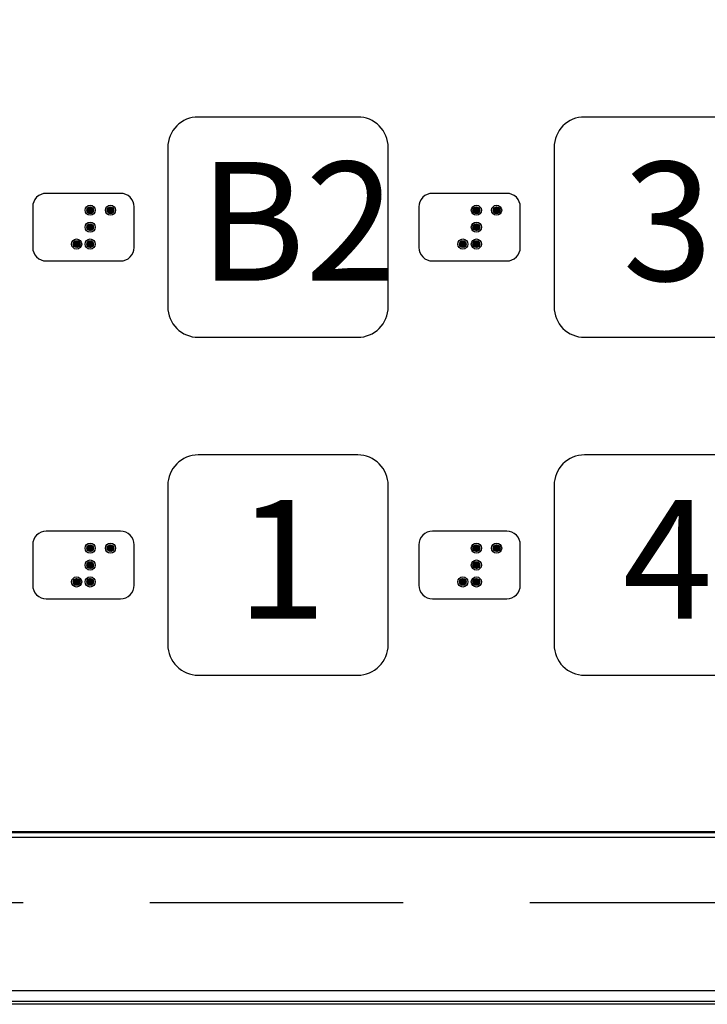
# Model space of a CAD drawing. Extents: x -261901 to -238337, y -48964 to 215258.
# Drawn here: x -249886 to -249682, y -45930 to -45639 of the extents above; entities that cross this region are included whole.
import ezdxf

# ---------------------------------------------------------------- set-up
doc = ezdxf.new("R2010")
doc.units = 0
doc.header["$LTSCALE"] = 100
doc.header["$MEASUREMENT"] = 0
doc.linetypes.add('DASHED2', pattern=[0.375, 0.25, -0.125])
doc.layers.add('7', color=4, linetype='Continuous')
doc.styles.add('文字1', font='txt')

# ---------------------------------------------------------------- blocks, each defined once
blk = doc.blocks.new('G$CE125A40A')
at = {"elevation": -79.42}
for points in [[(61.64, 45), (85.24, 45, 0.414214), (89.74, 49.5), (89.74, 73.1, 0.414214), (85.24, 77.6), (61.64, 77.6, 0.414214), (57.14, 73.1), (57.14, 49.5, 0.414214)], [(118.79, 45), (142.39, 45, 0.414214), (146.89, 49.5), (146.89, 73.1, 0.414214), (142.39, 77.6), (118.79, 77.6, 0.414214), (114.29, 73.1), (114.29, 49.5, 0.414214)], [(61.64, -5), (85.24, -5, 0.414214), (89.74, -0.5), (89.74, 23.1, 0.414214), (85.24, 27.6), (61.64, 27.6, 0.414214), (57.14, 23.1), (57.14, -0.5, 0.414214)], [(118.79, -5), (142.39, -5, 0.414214), (146.89, -0.5), (146.89, 23.1, 0.414214), (142.39, 27.6), (118.79, 27.6, 0.414214), (114.29, 23.1), (114.29, -0.5, 0.414214)]]:
    blk.add_lwpolyline(points, format="xyb", close=True, dxfattribs=at)
at = {"style": '文字1'}
for s, height, p in [('B2', 17.583, (61.72, 53.37)), ('3', 17.58, (124.45, 53.37)), ('1', 17.58, (67.31, 3.37, -79.42)), ('4', 17.58, (124.45, 3.37, -79.42))]:
    blk.add_text(s, height=height, dxfattribs=at).set_placement(p)

msp = doc.modelspace()

# ---------------------------------------------------------------- linework, layer by layer
at = {"color": 1, "extrusion": (0, 0.573462, -0.819232)}
for p, q in [((-249067.4121968, -45878.8539215, 108.6331802), (-250067.4121968, -45878.8539215, 108.6331802)), ((-249067.4121968, -45925.9021799, 75.6993993), (-250067.4121968, -45925.9021799, 75.6993993))]:
    msp.add_line(p, q, dxfattribs=at)
at = {"color": 1, "extrusion": (0, -0.115501, -0.993307)}
msp.add_line((-249067.4121968, -45878.8539215, 108.6331802), (-250067.4121968, -45878.8539215, 108.6331802), dxfattribs=at)
at = {"color": 1, "extrusion": (0, 0.115501, 0.993307)}
msp.add_line((-249067.4121968, -45879.1470489, 112.6942157), (-250067.4121968, -45879.1470489, 112.6942157), dxfattribs=at)
at = {"color": 1}
for p, q in [((-249067.4121968, -45879.1470489, 112.6942157), (-250067.4121968, -45879.1470489, 112.6942157)), ((-249067.4121968, -45880.5249754, 112.3460647), (-250067.4121968, -45880.5249754, 112.3460647)), ((-249067.4121968, -45929.0491046, 78.3791743), (-250067.4121968, -45929.0491046, 78.3791743)), ((-249067.4121968, -45929.9021799, 76.7407105), (-250067.4121968, -45929.9021799, 76.7407105))]:
    msp.add_line(p, q, dxfattribs=at)
at = {"color": 1, "extrusion": (0, -0.573462, 0.819232)}
for p, q in [((-249067.4121968, -45880.5249754, 112.3460647), (-250067.4121968, -45880.5249754, 112.3460647)), ((-249067.4121968, -45929.0491046, 78.3791743), (-250067.4121968, -45929.0491046, 78.3791743))]:
    msp.add_line(p, q, dxfattribs=at)
at = {"color": 1, "extrusion": (0, 0, -1)}
for p, q in [((-249067.4121968, -45925.9021799, 42.7820216), (-250067.4121968, -45925.9021799, 42.7820216)), ((-249067.4121968, -45929.9021799, 42.7820216), (-250067.4121968, -45929.9021799, 42.7820216))]:
    msp.add_line(p, q, dxfattribs=at)
at = {"color": 1, "extrusion": (0, 1, 0)}
for p, q in [((-249067.4121968, -45925.9021799, 75.6993993), (-250067.4121968, -45925.9021799, 75.6993993)), ((-249067.4121968, -45925.9021799, 42.7820216), (-250067.4121968, -45925.9021799, 42.7820216))]:
    msp.add_line(p, q, dxfattribs=at)
at = {"color": 1, "extrusion": (0, -1, 0)}
for p, q in [((-249067.4121968, -45929.9021799, 42.7820216), (-250067.4121968, -45929.9021799, 42.7820216)), ((-249067.4121968, -45929.9021799, 76.7407105), (-250067.4121968, -45929.9021799, 76.7407105))]:
    msp.add_line(p, q, dxfattribs=at)
at = {"color": 5, "linetype": 'DASHED2', "ltscale": 3, "elevation": 42.7820216}
msp.add_lwpolyline([(-250037.4121968, -45359.9021799), (-249097.4121968, -45359.9021799), (-249097.4121968, -45899.9021799), (-250037.4121968, -45899.9021799)], close=True, dxfattribs=at)
at = {"layer": '7', "color": 0}
for p, q in [((-249866.0639272, -45694.8372935, -42.7820216), (-249865.1309209, -45693.9042872, -42.7820216)), ((-249866.0601708, -45695.0103138, -42.7820216), (-249864.9579005, -45693.9080435, -42.7820216)), ((-249866.0324069, -45695.1593266, -42.7820216), (-249864.8088878, -45693.9358075, -42.7820216)), ((-249866.0262171, -45694.6228067, -42.7820216), (-249865.3454076, -45693.9419972, -42.7820216)), ((-249865.987335, -45695.2910314, -42.7820216), (-249864.677183, -45693.9808794, -42.7820216)), ((-249865.9282494, -45695.4087225, -42.7820216), (-249864.5594919, -45694.039965, -42.7820216)), ((-249865.8569088, -45695.5141586, -42.7820216), (-249864.4540558, -45694.1113056, -42.7820216)), ((-249865.7741999, -45695.6082264, -42.7820216), (-249864.359988, -45694.1940144, -42.7820216)), ((-249865.680399, -45695.6912022, -42.7820216), (-249864.2770122, -45694.2878154, -42.7820216)), ((-249865.5752431, -45695.762823, -42.7820216), (-249864.2053914, -45694.3929713, -42.7820216)), ((-249860.0645851, -45694.8483591, -42.7820216), (-249859.1198553, -45693.9036293, -42.7820216)), ((-249860.0591097, -45695.0196604, -42.7820216), (-249858.948554, -45693.9091047, -42.7820216)), ((-249860.0303209, -45694.6373182, -42.7820216), (-249859.3308962, -45693.9378935, -42.7820216)), ((-249860.0301901, -45695.1675174, -42.7820216), (-249858.8006969, -45693.9380243, -42.7820216)), ((-249859.984222, -45695.298326, -42.7820216), (-249858.6698884, -45693.9839924, -42.7820216)), ((-249859.9243767, -45695.4152575, -42.7820216), (-249858.5529569, -45694.0438376, -42.7820216)), ((-249859.852349, -45695.5200064, -42.7820216), (-249858.448208, -45694.1158654, -42.7820216)), ((-249859.8454421, -45694.2756627, -42.7820216), (-249859.6925517, -45694.1227723, -42.7820216)), ((-249859.7689848, -45695.6134189, -42.7820216), (-249858.3547955, -45694.1992296, -42.7820216)), ((-249859.674528, -45695.6957388, -42.7820216), (-249858.2724756, -45694.2936864, -42.7820216)), ((-249859.5686832, -45695.7666707, -42.7820216), (-249858.2015437, -45694.3995312, -42.7820216)), ((-249751.7747526, -45694.8372935, -42.7820216), (-249750.8417463, -45693.9042872, -42.7820216)), ((-249751.7709963, -45695.0103138, -42.7820216), (-249750.668726, -45693.9080435, -42.7820216)), ((-249751.7432323, -45695.1593266, -42.7820216), (-249750.5197132, -45693.9358075, -42.7820216)), ((-249751.7370426, -45694.6228067, -42.7820216), (-249751.0562331, -45693.9419972, -42.7820216)), ((-249751.6981604, -45695.2910314, -42.7820216), (-249750.3880085, -45693.9808794, -42.7820216)), ((-249751.6390749, -45695.4087225, -42.7820216), (-249750.2703173, -45694.039965, -42.7820216)), ((-249751.5677342, -45695.5141586, -42.7820216), (-249750.1648813, -45694.1113056, -42.7820216)), ((-249751.4850254, -45695.6082264, -42.7820216), (-249750.0708134, -45694.1940144, -42.7820216)), ((-249751.3912245, -45695.6912022, -42.7820216), (-249749.9878376, -45694.2878154, -42.7820216)), ((-249751.2860686, -45695.762823, -42.7820216), (-249749.9162168, -45694.3929713, -42.7820216)), ((-249745.7754106, -45694.8483591, -42.7820216), (-249744.8306807, -45693.9036293, -42.7820216)), ((-249745.7699351, -45695.0196604, -42.7820216), (-249744.6593795, -45693.9091047, -42.7820216)), ((-249745.7411464, -45694.6373182, -42.7820216), (-249745.0417216, -45693.9378935, -42.7820216)), ((-249745.7410155, -45695.1675174, -42.7820216), (-249744.5115224, -45693.9380243, -42.7820216)), ((-249745.6950474, -45695.298326, -42.7820216), (-249744.3807138, -45693.9839924, -42.7820216)), ((-249745.6352022, -45695.4152575, -42.7820216), (-249744.2637823, -45694.0438376, -42.7820216)), ((-249745.5631744, -45695.5200064, -42.7820216), (-249744.1590334, -45694.1158654, -42.7820216)), ((-249745.5562675, -45694.2756627, -42.7820216), (-249745.4033771, -45694.1227723, -42.7820216)), ((-249745.4798102, -45695.6134189, -42.7820216), (-249744.0656209, -45694.1992296, -42.7820216)), ((-249745.3853534, -45695.6957388, -42.7820216), (-249743.983301, -45694.2936864, -42.7820216)), ((-249745.2795086, -45695.7666707, -42.7820216), (-249743.9123691, -45694.3995312, -42.7820216)), ((-249865.457862, -45695.8222186, -42.7820216), (-249864.1459958, -45694.5103524, -42.7820216)), ((-249865.3265234, -45695.8676567, -42.7820216), (-249864.1005577, -45694.6416909, -42.7820216)), ((-249865.1779838, -45695.8958938, -42.7820216), (-249864.0723206, -45694.7902306, -42.7820216)), ((-249865.0056696, -45695.9003562, -42.7820216), (-249864.0678581, -45694.9625448, -42.7820216)), ((-249864.79261, -45695.8640733, -42.7820216), (-249864.1041411, -45695.1756044, -42.7820216)), ((-249864.3986801, -45695.6469202, -42.7820216), (-249864.3212942, -45695.5695342, -42.7820216)), ((-249859.4505388, -45695.8253031, -42.7820216), (-249858.1429113, -45694.5176755, -42.7820216)), ((-249859.3182976, -45695.8698385, -42.7820216), (-249858.0983758, -45694.6499167, -42.7820216)), ((-249859.1685896, -45695.8969072, -42.7820216), (-249858.0713072, -45694.7996248, -42.7820216)), ((-249858.9945255, -45695.8996198, -42.7820216), (-249858.0685946, -45694.9736889, -42.7820216)), ((-249858.7778983, -45695.8597693, -42.7820216), (-249858.1084451, -45695.1903161, -42.7820216)), ((-249751.1686874, -45695.8222186, -42.7820216), (-249749.8568212, -45694.5103524, -42.7820216)), ((-249751.0373489, -45695.8676567, -42.7820216), (-249749.8113831, -45694.6416909, -42.7820216)), ((-249750.8888093, -45695.8958938, -42.7820216), (-249749.783146, -45694.7902306, -42.7820216)), ((-249750.716495, -45695.9003562, -42.7820216), (-249749.7786836, -45694.9625448, -42.7820216)), ((-249750.5034354, -45695.8640733, -42.7820216), (-249749.8149665, -45695.1756044, -42.7820216)), ((-249750.1095056, -45695.6469202, -42.7820216), (-249750.0321196, -45695.5695342, -42.7820216)), ((-249745.1613643, -45695.8253031, -42.7820216), (-249743.8537368, -45694.5176755, -42.7820216)), ((-249745.0291231, -45695.8698385, -42.7820216), (-249743.8092013, -45694.6499167, -42.7820216)), ((-249744.879415, -45695.8969072, -42.7820216), (-249743.7821326, -45694.7996248, -42.7820216)), ((-249744.705351, -45695.8996198, -42.7820216), (-249743.77942, -45694.9736889, -42.7820216)), ((-249744.4887237, -45695.8597693, -42.7820216), (-249743.8192705, -45695.1903161, -42.7820216)), ((-249866.0641211, -45699.9640116, -42.7820216), (-249865.0042028, -45698.9040933, -42.7820216)), ((-249866.0587729, -45699.7818867, -42.7820216), (-249865.1863277, -45698.9094415, -42.7820216)), ((-249866.0422618, -45700.118929, -42.7820216), (-249864.8492854, -45698.9259525, -42.7820216)), ((-249866.0016792, -45700.2551231, -42.7820216), (-249864.7130913, -45698.9665351, -42.7820216)), ((-249866.0009363, -45699.5472734, -42.7820216), (-249865.420941, -45698.967278, -42.7820216)), ((-249865.9463493, -45700.3765699, -42.7820216), (-249864.5916445, -45699.0218651, -42.7820216)), ((-249865.8783713, -45700.4853685, -42.7820216), (-249864.4828459, -45699.0898431, -42.7820216)), ((-249865.798842, -45700.5826159, -42.7820216), (-249864.3855985, -45699.1693724, -42.7820216)), ((-249865.7081974, -45700.6687481, -42.7820216), (-249864.2994663, -45699.260017, -42.7820216)), ((-249865.6063287, -45700.7436561, -42.7820216), (-249864.2245583, -45699.3618857, -42.7820216)), ((-249865.4925541, -45700.8066582, -42.7820216), (-249864.1615562, -45699.4756602, -42.7820216)), ((-249865.3654287, -45700.8563094, -42.7820216), (-249864.111905, -45699.6027857, -42.7820216)), ((-249865.2222461, -45700.8899035, -42.7820216), (-249864.0783109, -45699.7459683, -42.7820216)), ((-249865.0577111, -45700.9021452, -42.7820216), (-249864.0660692, -45699.9105033, -42.7820216)), ((-249864.8593838, -45700.8805947, -42.7820216), (-249864.0876197, -45700.1088305, -42.7820216)), ((-249751.7749465, -45699.9640116, -42.7820216), (-249750.7150282, -45698.9040933, -42.7820216)), ((-249751.7695984, -45699.7818867, -42.7820216), (-249750.8971531, -45698.9094415, -42.7820216)), ((-249751.7530873, -45700.118929, -42.7820216), (-249750.5601108, -45698.9259525, -42.7820216)), ((-249751.7125047, -45700.2551231, -42.7820216), (-249750.4239167, -45698.9665351, -42.7820216)), ((-249751.7117618, -45699.5472734, -42.7820216), (-249751.1317664, -45698.967278, -42.7820216)), ((-249751.6571747, -45700.3765699, -42.7820216), (-249750.30247, -45699.0218651, -42.7820216)), ((-249751.5891967, -45700.4853685, -42.7820216), (-249750.1936713, -45699.0898431, -42.7820216)), ((-249751.5096674, -45700.5826159, -42.7820216), (-249750.0964239, -45699.1693724, -42.7820216)), ((-249751.4190229, -45700.6687481, -42.7820216), (-249750.0102918, -45699.260017, -42.7820216)), ((-249751.3171541, -45700.7436561, -42.7820216), (-249749.9353838, -45699.3618857, -42.7820216)), ((-249751.2033796, -45700.8066582, -42.7820216), (-249749.8723816, -45699.4756602, -42.7820216)), ((-249751.0762541, -45700.8563094, -42.7820216), (-249749.8227304, -45699.6027857, -42.7820216)), ((-249750.9330715, -45700.8899035, -42.7820216), (-249749.7891363, -45699.7459683, -42.7820216)), ((-249750.7685365, -45700.9021452, -42.7820216), (-249749.7768946, -45699.9105033, -42.7820216)), ((-249750.5702093, -45700.8805947, -42.7820216), (-249749.7984452, -45700.1088305, -42.7820216)), ((-249864.575761, -45700.7737485, -42.7820216), (-249864.1944659, -45700.3924534, -42.7820216)), ((-249750.2865864, -45700.7737485, -42.7820216), (-249749.9052913, -45700.3924534, -42.7820216)), ((-249870.0645851, -45704.8483591, -42.7820216), (-249869.1198553, -45703.9036293, -42.7820216)), ((-249870.0591097, -45705.0196604, -42.7820216), (-249868.948554, -45703.9091047, -42.7820216)), ((-249870.0303209, -45704.6373182, -42.7820216), (-249869.3308962, -45703.9378935, -42.7820216)), ((-249870.0301901, -45705.1675174, -42.7820216), (-249868.8006969, -45703.9380243, -42.7820216)), ((-249869.984222, -45705.298326, -42.7820216), (-249868.6698884, -45703.9839924, -42.7820216)), ((-249869.9243767, -45705.4152575, -42.7820216), (-249868.5529569, -45704.0438376, -42.7820216)), ((-249869.852349, -45705.5200064, -42.7820216), (-249868.448208, -45704.1158654, -42.7820216)), ((-249869.8454421, -45704.2756627, -42.7820216), (-249869.6925517, -45704.1227723, -42.7820216)), ((-249869.7689848, -45705.6134189, -42.7820216), (-249868.3547955, -45704.1992296, -42.7820216)), ((-249869.674528, -45705.6957388, -42.7820216), (-249868.2724756, -45704.2936864, -42.7820216)), ((-249869.5686832, -45705.7666707, -42.7820216), (-249868.2015437, -45704.3995312, -42.7820216)), ((-249869.4505388, -45705.8253031, -42.7820216), (-249868.1429113, -45704.5176755, -42.7820216)), ((-249869.3182976, -45705.8698385, -42.7820216), (-249868.0983758, -45704.6499167, -42.7820216)), ((-249869.1685896, -45705.8969072, -42.7820216), (-249868.0713072, -45704.7996248, -42.7820216)), ((-249868.9945255, -45705.8996198, -42.7820216), (-249868.0685946, -45704.9736889, -42.7820216)), ((-249868.7778983, -45705.8597693, -42.7820216), (-249868.1084451, -45705.1903161, -42.7820216)), ((-249866.0659447, -45704.9155826, -42.7820216), (-249865.0526317, -45703.9022697, -42.7820216)), ((-249866.0506274, -45705.0770421, -42.7820216), (-249864.8911723, -45703.917587, -42.7820216)), ((-249866.0497867, -45704.7226479, -42.7820216), (-249865.2455665, -45703.9184277, -42.7820216)), ((-249866.0148424, -45705.2180337, -42.7820216), (-249864.7501807, -45703.953372, -42.7820216)), ((-249865.9634329, -45705.343401, -42.7820216), (-249864.6248134, -45704.0047814, -42.7820216)), ((-249865.9620279, -45704.4581124, -42.7820216), (-249865.5101019, -45704.0061865, -42.7820216)), ((-249865.8989042, -45705.455649, -42.7820216), (-249864.5125654, -45704.0693101, -42.7820216)), ((-249865.822589, -45705.5561105, -42.7820216), (-249864.4121039, -45704.1456253, -42.7820216)), ((-249865.7350922, -45705.6453903, -42.7820216), (-249864.322824, -45704.2331222, -42.7820216)), ((-249865.6364567, -45705.7235315, -42.7820216), (-249864.2446829, -45704.3317577, -42.7820216)), ((-249865.5261747, -45705.7900262, -42.7820216), (-249864.1781882, -45704.4420397, -42.7820216)), ((-249865.4030506, -45705.8436788, -42.7820216), (-249864.1245356, -45704.5651638, -42.7820216)), ((-249865.2648183, -45705.8822232, -42.7820216), (-249864.0859911, -45704.703396, -42.7820216)), ((-249865.1071526, -45705.9013342, -42.7820216), (-249864.0668802, -45704.8610618, -42.7820216)), ((-249864.9205876, -45705.8915459, -42.7820216), (-249864.0766684, -45705.0476267, -42.7820216)), ((-249864.6746885, -45705.8224235, -42.7820216), (-249864.1457909, -45705.2935259, -42.7820216)), ((-249755.7754106, -45704.8483591, -42.7820216), (-249754.8306807, -45703.9036293, -42.7820216)), ((-249755.7699351, -45705.0196604, -42.7820216), (-249754.6593795, -45703.9091047, -42.7820216)), ((-249755.7411464, -45704.6373182, -42.7820216), (-249755.0417216, -45703.9378935, -42.7820216)), ((-249755.7410155, -45705.1675174, -42.7820216), (-249754.5115224, -45703.9380243, -42.7820216)), ((-249755.6950474, -45705.298326, -42.7820216), (-249754.3807138, -45703.9839924, -42.7820216)), ((-249755.6352022, -45705.4152575, -42.7820216), (-249754.2637823, -45704.0438376, -42.7820216)), ((-249755.5631744, -45705.5200064, -42.7820216), (-249754.1590334, -45704.1158654, -42.7820216)), ((-249755.5562675, -45704.2756627, -42.7820216), (-249755.4033771, -45704.1227723, -42.7820216)), ((-249755.4798102, -45705.6134189, -42.7820216), (-249754.0656209, -45704.1992296, -42.7820216)), ((-249755.3853534, -45705.6957388, -42.7820216), (-249753.983301, -45704.2936864, -42.7820216)), ((-249755.2795086, -45705.7666707, -42.7820216), (-249753.9123691, -45704.3995312, -42.7820216)), ((-249755.1613643, -45705.8253031, -42.7820216), (-249753.8537368, -45704.5176755, -42.7820216)), ((-249755.0291231, -45705.8698385, -42.7820216), (-249753.8092013, -45704.6499167, -42.7820216)), ((-249754.879415, -45705.8969072, -42.7820216), (-249753.7821326, -45704.7996248, -42.7820216)), ((-249754.705351, -45705.8996198, -42.7820216), (-249753.77942, -45704.9736889, -42.7820216)), ((-249754.4887237, -45705.8597693, -42.7820216), (-249753.8192705, -45705.1903161, -42.7820216)), ((-249751.7767701, -45704.9155826, -42.7820216), (-249750.7634572, -45703.9022697, -42.7820216)), ((-249751.7614529, -45705.0770421, -42.7820216), (-249750.6019977, -45703.917587, -42.7820216)), ((-249751.7606121, -45704.7226479, -42.7820216), (-249750.9563919, -45703.9184277, -42.7820216)), ((-249751.7256678, -45705.2180337, -42.7820216), (-249750.4610061, -45703.953372, -42.7820216)), ((-249751.6742584, -45705.343401, -42.7820216), (-249750.3356388, -45704.0047814, -42.7820216)), ((-249751.6728533, -45704.4581124, -42.7820216), (-249751.2209274, -45704.0061865, -42.7820216)), ((-249751.6097297, -45705.455649, -42.7820216), (-249750.2233909, -45704.0693101, -42.7820216)), ((-249751.5334145, -45705.5561105, -42.7820216), (-249750.1229293, -45704.1456253, -42.7820216)), ((-249751.4459177, -45705.6453903, -42.7820216), (-249750.0336495, -45704.2331222, -42.7820216)), ((-249751.3472821, -45705.7235315, -42.7820216), (-249749.9555083, -45704.3317577, -42.7820216)), ((-249751.2370001, -45705.7900262, -42.7820216), (-249749.8890137, -45704.4420397, -42.7820216)), ((-249751.113876, -45705.8436788, -42.7820216), (-249749.835361, -45704.5651638, -42.7820216)), ((-249750.9756438, -45705.8822232, -42.7820216), (-249749.7968166, -45704.703396, -42.7820216)), ((-249750.817978, -45705.9013342, -42.7820216), (-249749.7777057, -45704.8610618, -42.7820216)), ((-249750.6314131, -45705.8915459, -42.7820216), (-249749.7874939, -45705.0476267, -42.7820216)), ((-249750.3855139, -45705.8224235, -42.7820216), (-249749.8566163, -45705.2935259, -42.7820216)), ((-249866.0639272, -45794.8372935, -42.7820216), (-249865.1309209, -45793.9042872, -42.7820216)), ((-249866.0601708, -45795.0103138, -42.7820216), (-249864.9579005, -45793.9080435, -42.7820216)), ((-249866.0324069, -45795.1593266, -42.7820216), (-249864.8088878, -45793.9358075, -42.7820216)), ((-249866.0262171, -45794.6228067, -42.7820216), (-249865.3454076, -45793.9419972, -42.7820216)), ((-249865.987335, -45795.2910314, -42.7820216), (-249864.677183, -45793.9808794, -42.7820216)), ((-249865.9282494, -45795.4087225, -42.7820216), (-249864.5594919, -45794.039965, -42.7820216)), ((-249865.8569088, -45795.5141586, -42.7820216), (-249864.4540558, -45794.1113056, -42.7820216)), ((-249865.7741999, -45795.6082264, -42.7820216), (-249864.359988, -45794.1940144, -42.7820216)), ((-249865.680399, -45795.6912022, -42.7820216), (-249864.2770122, -45794.2878154, -42.7820216)), ((-249865.5752431, -45795.762823, -42.7820216), (-249864.2053914, -45794.3929713, -42.7820216)), ((-249865.457862, -45795.8222186, -42.7820216), (-249864.1459958, -45794.5103524, -42.7820216)), ((-249865.3265234, -45795.8676567, -42.7820216), (-249864.1005577, -45794.6416909, -42.7820216)), ((-249865.1779838, -45795.8958938, -42.7820216), (-249864.0723206, -45794.7902306, -42.7820216)), ((-249865.0056696, -45795.9003562, -42.7820216), (-249864.0678581, -45794.9625448, -42.7820216)), ((-249864.79261, -45795.8640733, -42.7820216), (-249864.1041411, -45795.1756044, -42.7820216)), ((-249864.3986801, -45795.6469202, -42.7820216), (-249864.3212942, -45795.5695342, -42.7820216)), ((-249860.0645851, -45794.8483591, -42.7820216), (-249859.1198553, -45793.9036293, -42.7820216)), ((-249860.0591097, -45795.0196604, -42.7820216), (-249858.948554, -45793.9091047, -42.7820216)), ((-249860.0303209, -45794.6373182, -42.7820216), (-249859.3308962, -45793.9378935, -42.7820216)), ((-249860.0301901, -45795.1675174, -42.7820216), (-249858.8006969, -45793.9380243, -42.7820216)), ((-249859.984222, -45795.298326, -42.7820216), (-249858.6698884, -45793.9839924, -42.7820216)), ((-249859.9243767, -45795.4152575, -42.7820216), (-249858.5529569, -45794.0438376, -42.7820216)), ((-249859.852349, -45795.5200064, -42.7820216), (-249858.448208, -45794.1158654, -42.7820216)), ((-249859.8454421, -45794.2756627, -42.7820216), (-249859.6925517, -45794.1227723, -42.7820216)), ((-249859.7689848, -45795.6134189, -42.7820216), (-249858.3547955, -45794.1992296, -42.7820216)), ((-249859.674528, -45795.6957388, -42.7820216), (-249858.2724756, -45794.2936864, -42.7820216)), ((-249859.5686832, -45795.7666707, -42.7820216), (-249858.2015437, -45794.3995312, -42.7820216)), ((-249859.4505388, -45795.8253031, -42.7820216), (-249858.1429113, -45794.5176755, -42.7820216)), ((-249859.3182976, -45795.8698385, -42.7820216), (-249858.0983758, -45794.6499167, -42.7820216)), ((-249859.1685896, -45795.8969072, -42.7820216), (-249858.0713072, -45794.7996248, -42.7820216)), ((-249858.9945255, -45795.8996198, -42.7820216), (-249858.0685946, -45794.9736889, -42.7820216)), ((-249858.7778983, -45795.8597693, -42.7820216), (-249858.1084451, -45795.1903161, -42.7820216)), ((-249751.7747526, -45794.8372935, -42.7820216), (-249750.8417463, -45793.9042872, -42.7820216)), ((-249751.7709963, -45795.0103138, -42.7820216), (-249750.668726, -45793.9080435, -42.7820216)), ((-249751.7432323, -45795.1593266, -42.7820216), (-249750.5197132, -45793.9358075, -42.7820216)), ((-249751.7370426, -45794.6228067, -42.7820216), (-249751.0562331, -45793.9419972, -42.7820216)), ((-249751.6981604, -45795.2910314, -42.7820216), (-249750.3880085, -45793.9808794, -42.7820216)), ((-249751.6390749, -45795.4087225, -42.7820216), (-249750.2703173, -45794.039965, -42.7820216)), ((-249751.5677342, -45795.5141586, -42.7820216), (-249750.1648813, -45794.1113056, -42.7820216)), ((-249751.4850254, -45795.6082264, -42.7820216), (-249750.0708134, -45794.1940144, -42.7820216)), ((-249751.3912245, -45795.6912022, -42.7820216), (-249749.9878376, -45794.2878154, -42.7820216)), ((-249751.2860686, -45795.762823, -42.7820216), (-249749.9162168, -45794.3929713, -42.7820216)), ((-249751.1686874, -45795.8222186, -42.7820216), (-249749.8568212, -45794.5103524, -42.7820216)), ((-249751.0373489, -45795.8676567, -42.7820216), (-249749.8113831, -45794.6416909, -42.7820216)), ((-249750.8888093, -45795.8958938, -42.7820216), (-249749.783146, -45794.7902306, -42.7820216)), ((-249750.716495, -45795.9003562, -42.7820216), (-249749.7786836, -45794.9625448, -42.7820216)), ((-249750.5034354, -45795.8640733, -42.7820216), (-249749.8149665, -45795.1756044, -42.7820216)), ((-249750.1095056, -45795.6469202, -42.7820216), (-249750.0321196, -45795.5695342, -42.7820216)), ((-249745.7754106, -45794.8483591, -42.7820216), (-249744.8306807, -45793.9036293, -42.7820216)), ((-249745.7699351, -45795.0196604, -42.7820216), (-249744.6593795, -45793.9091047, -42.7820216)), ((-249745.7411464, -45794.6373182, -42.7820216), (-249745.0417216, -45793.9378935, -42.7820216)), ((-249745.7410155, -45795.1675174, -42.7820216), (-249744.5115224, -45793.9380243, -42.7820216)), ((-249745.6950474, -45795.298326, -42.7820216), (-249744.3807138, -45793.9839924, -42.7820216)), ((-249745.6352022, -45795.4152575, -42.7820216), (-249744.2637823, -45794.0438376, -42.7820216)), ((-249745.5631744, -45795.5200064, -42.7820216), (-249744.1590334, -45794.1158654, -42.7820216)), ((-249745.5562675, -45794.2756627, -42.7820216), (-249745.4033771, -45794.1227723, -42.7820216)), ((-249745.4798102, -45795.6134189, -42.7820216), (-249744.0656209, -45794.1992296, -42.7820216)), ((-249745.3853534, -45795.6957388, -42.7820216), (-249743.983301, -45794.2936864, -42.7820216)), ((-249745.2795086, -45795.7666707, -42.7820216), (-249743.9123691, -45794.3995312, -42.7820216)), ((-249745.1613643, -45795.8253031, -42.7820216), (-249743.8537368, -45794.5176755, -42.7820216)), ((-249745.0291231, -45795.8698385, -42.7820216), (-249743.8092013, -45794.6499167, -42.7820216)), ((-249744.879415, -45795.8969072, -42.7820216), (-249743.7821326, -45794.7996248, -42.7820216)), ((-249744.705351, -45795.8996198, -42.7820216), (-249743.77942, -45794.9736889, -42.7820216)), ((-249744.4887237, -45795.8597693, -42.7820216), (-249743.8192705, -45795.1903161, -42.7820216)), ((-249866.0641211, -45799.9640116, -42.7820216), (-249865.0042028, -45798.9040933, -42.7820216)), ((-249866.0587729, -45799.7818867, -42.7820216), (-249865.1863277, -45798.9094415, -42.7820216)), ((-249866.0422618, -45800.118929, -42.7820216), (-249864.8492854, -45798.9259525, -42.7820216)), ((-249866.0016792, -45800.2551231, -42.7820216), (-249864.7130913, -45798.9665351, -42.7820216)), ((-249866.0009363, -45799.5472734, -42.7820216), (-249865.420941, -45798.967278, -42.7820216)), ((-249865.9463493, -45800.3765699, -42.7820216), (-249864.5916445, -45799.0218651, -42.7820216)), ((-249865.8783713, -45800.4853685, -42.7820216), (-249864.4828459, -45799.0898431, -42.7820216)), ((-249865.798842, -45800.5826159, -42.7820216), (-249864.3855985, -45799.1693724, -42.7820216)), ((-249865.7081974, -45800.6687481, -42.7820216), (-249864.2994663, -45799.260017, -42.7820216)), ((-249751.7749465, -45799.9640116, -42.7820216), (-249750.7150282, -45798.9040933, -42.7820216)), ((-249751.7695984, -45799.7818867, -42.7820216), (-249750.8971531, -45798.9094415, -42.7820216)), ((-249751.7530873, -45800.118929, -42.7820216), (-249750.5601108, -45798.9259525, -42.7820216)), ((-249751.7125047, -45800.2551231, -42.7820216), (-249750.4239167, -45798.9665351, -42.7820216)), ((-249751.7117618, -45799.5472734, -42.7820216), (-249751.1317664, -45798.967278, -42.7820216)), ((-249751.6571747, -45800.3765699, -42.7820216), (-249750.30247, -45799.0218651, -42.7820216)), ((-249751.5891967, -45800.4853685, -42.7820216), (-249750.1936713, -45799.0898431, -42.7820216)), ((-249751.5096674, -45800.5826159, -42.7820216), (-249750.0964239, -45799.1693724, -42.7820216)), ((-249751.4190229, -45800.6687481, -42.7820216), (-249750.0102918, -45799.260017, -42.7820216)), ((-249865.6063287, -45800.7436561, -42.7820216), (-249864.2245583, -45799.3618857, -42.7820216)), ((-249865.4925541, -45800.8066582, -42.7820216), (-249864.1615562, -45799.4756602, -42.7820216)), ((-249865.3654287, -45800.8563094, -42.7820216), (-249864.111905, -45799.6027857, -42.7820216)), ((-249865.2222461, -45800.8899035, -42.7820216), (-249864.0783109, -45799.7459683, -42.7820216)), ((-249865.0577111, -45800.9021452, -42.7820216), (-249864.0660692, -45799.9105033, -42.7820216)), ((-249864.8593838, -45800.8805947, -42.7820216), (-249864.0876197, -45800.1088305, -42.7820216)), ((-249864.575761, -45800.7737485, -42.7820216), (-249864.1944659, -45800.3924534, -42.7820216)), ((-249751.3171541, -45800.7436561, -42.7820216), (-249749.9353838, -45799.3618857, -42.7820216)), ((-249751.2033796, -45800.8066582, -42.7820216), (-249749.8723816, -45799.4756602, -42.7820216)), ((-249751.0762541, -45800.8563094, -42.7820216), (-249749.8227304, -45799.6027857, -42.7820216)), ((-249750.9330715, -45800.8899035, -42.7820216), (-249749.7891363, -45799.7459683, -42.7820216)), ((-249750.7685365, -45800.9021452, -42.7820216), (-249749.7768946, -45799.9105033, -42.7820216)), ((-249750.5702093, -45800.8805947, -42.7820216), (-249749.7984452, -45800.1088305, -42.7820216)), ((-249750.2865864, -45800.7737485, -42.7820216), (-249749.9052913, -45800.3924534, -42.7820216)), ((-249870.0645851, -45804.8483591, -42.7820216), (-249869.1198553, -45803.9036293, -42.7820216)), ((-249870.0591097, -45805.0196604, -42.7820216), (-249868.948554, -45803.9091047, -42.7820216)), ((-249870.0303209, -45804.6373182, -42.7820216), (-249869.3308962, -45803.9378935, -42.7820216)), ((-249870.0301901, -45805.1675174, -42.7820216), (-249868.8006969, -45803.9380243, -42.7820216)), ((-249869.984222, -45805.298326, -42.7820216), (-249868.6698884, -45803.9839924, -42.7820216)), ((-249869.9243767, -45805.4152575, -42.7820216), (-249868.5529569, -45804.0438376, -42.7820216)), ((-249869.852349, -45805.5200064, -42.7820216), (-249868.448208, -45804.1158654, -42.7820216)), ((-249869.8454421, -45804.2756627, -42.7820216), (-249869.6925517, -45804.1227723, -42.7820216)), ((-249869.7689848, -45805.6134189, -42.7820216), (-249868.3547955, -45804.1992296, -42.7820216)), ((-249869.674528, -45805.6957388, -42.7820216), (-249868.2724756, -45804.2936864, -42.7820216)), ((-249869.5686832, -45805.7666707, -42.7820216), (-249868.2015437, -45804.3995312, -42.7820216)), ((-249869.4505388, -45805.8253031, -42.7820216), (-249868.1429113, -45804.5176755, -42.7820216)), ((-249869.3182976, -45805.8698385, -42.7820216), (-249868.0983758, -45804.6499167, -42.7820216)), ((-249869.1685896, -45805.8969072, -42.7820216), (-249868.0713072, -45804.7996248, -42.7820216)), ((-249868.9945255, -45805.8996198, -42.7820216), (-249868.0685946, -45804.9736889, -42.7820216)), ((-249866.0659447, -45804.9155826, -42.7820216), (-249865.0526317, -45803.9022697, -42.7820216)), ((-249866.0506274, -45805.0770421, -42.7820216), (-249864.8911723, -45803.917587, -42.7820216)), ((-249866.0497867, -45804.7226479, -42.7820216), (-249865.2455665, -45803.9184277, -42.7820216)), ((-249866.0148424, -45805.2180337, -42.7820216), (-249864.7501807, -45803.953372, -42.7820216)), ((-249865.9634329, -45805.343401, -42.7820216), (-249864.6248134, -45804.0047814, -42.7820216)), ((-249865.9620279, -45804.4581124, -42.7820216), (-249865.5101019, -45804.0061865, -42.7820216)), ((-249865.8989042, -45805.455649, -42.7820216), (-249864.5125654, -45804.0693101, -42.7820216)), ((-249865.822589, -45805.5561105, -42.7820216), (-249864.4121039, -45804.1456253, -42.7820216)), ((-249865.7350922, -45805.6453903, -42.7820216), (-249864.322824, -45804.2331222, -42.7820216)), ((-249865.6364567, -45805.7235315, -42.7820216), (-249864.2446829, -45804.3317577, -42.7820216)), ((-249865.5261747, -45805.7900262, -42.7820216), (-249864.1781882, -45804.4420397, -42.7820216)), ((-249865.4030506, -45805.8436788, -42.7820216), (-249864.1245356, -45804.5651638, -42.7820216)), ((-249865.2648183, -45805.8822232, -42.7820216), (-249864.0859911, -45804.703396, -42.7820216)), ((-249865.1071526, -45805.9013342, -42.7820216), (-249864.0668802, -45804.8610618, -42.7820216)), ((-249864.9205876, -45805.8915459, -42.7820216), (-249864.0766684, -45805.0476267, -42.7820216)), ((-249755.7754106, -45804.8483591, -42.7820216), (-249754.8306807, -45803.9036293, -42.7820216)), ((-249755.7699351, -45805.0196604, -42.7820216), (-249754.6593795, -45803.9091047, -42.7820216)), ((-249755.7411464, -45804.6373182, -42.7820216), (-249755.0417216, -45803.9378935, -42.7820216)), ((-249755.7410155, -45805.1675174, -42.7820216), (-249754.5115224, -45803.9380243, -42.7820216)), ((-249755.6950474, -45805.298326, -42.7820216), (-249754.3807138, -45803.9839924, -42.7820216)), ((-249755.6352022, -45805.4152575, -42.7820216), (-249754.2637823, -45804.0438376, -42.7820216)), ((-249755.5631744, -45805.5200064, -42.7820216), (-249754.1590334, -45804.1158654, -42.7820216)), ((-249755.5562675, -45804.2756627, -42.7820216), (-249755.4033771, -45804.1227723, -42.7820216)), ((-249755.4798102, -45805.6134189, -42.7820216), (-249754.0656209, -45804.1992296, -42.7820216)), ((-249755.3853534, -45805.6957388, -42.7820216), (-249753.983301, -45804.2936864, -42.7820216)), ((-249755.2795086, -45805.7666707, -42.7820216), (-249753.9123691, -45804.3995312, -42.7820216)), ((-249755.1613643, -45805.8253031, -42.7820216), (-249753.8537368, -45804.5176755, -42.7820216)), ((-249755.0291231, -45805.8698385, -42.7820216), (-249753.8092013, -45804.6499167, -42.7820216)), ((-249754.879415, -45805.8969072, -42.7820216), (-249753.7821326, -45804.7996248, -42.7820216)), ((-249754.705351, -45805.8996198, -42.7820216), (-249753.77942, -45804.9736889, -42.7820216)), ((-249751.7767701, -45804.9155826, -42.7820216), (-249750.7634572, -45803.9022697, -42.7820216)), ((-249751.7614529, -45805.0770421, -42.7820216), (-249750.6019977, -45803.917587, -42.7820216)), ((-249751.7606121, -45804.7226479, -42.7820216), (-249750.9563919, -45803.9184277, -42.7820216)), ((-249751.7256678, -45805.2180337, -42.7820216), (-249750.4610061, -45803.953372, -42.7820216)), ((-249751.6742584, -45805.343401, -42.7820216), (-249750.3356388, -45804.0047814, -42.7820216)), ((-249751.6728533, -45804.4581124, -42.7820216), (-249751.2209274, -45804.0061865, -42.7820216)), ((-249751.6097297, -45805.455649, -42.7820216), (-249750.2233909, -45804.0693101, -42.7820216)), ((-249751.5334145, -45805.5561105, -42.7820216), (-249750.1229293, -45804.1456253, -42.7820216)), ((-249751.4459177, -45805.6453903, -42.7820216), (-249750.0336495, -45804.2331222, -42.7820216)), ((-249751.3472821, -45805.7235315, -42.7820216), (-249749.9555083, -45804.3317577, -42.7820216)), ((-249751.2370001, -45805.7900262, -42.7820216), (-249749.8890137, -45804.4420397, -42.7820216)), ((-249751.113876, -45805.8436788, -42.7820216), (-249749.835361, -45804.5651638, -42.7820216)), ((-249750.9756438, -45805.8822232, -42.7820216), (-249749.7968166, -45804.703396, -42.7820216)), ((-249750.817978, -45805.9013342, -42.7820216), (-249749.7777057, -45804.8610618, -42.7820216)), ((-249750.6314131, -45805.8915459, -42.7820216), (-249749.7874939, -45805.0476267, -42.7820216)), ((-249868.7778983, -45805.8597693, -42.7820216), (-249868.1084451, -45805.1903161, -42.7820216)), ((-249864.6746885, -45805.8224235, -42.7820216), (-249864.1457909, -45805.2935259, -42.7820216)), ((-249754.4887237, -45805.8597693, -42.7820216), (-249753.8192705, -45805.1903161, -42.7820216)), ((-249750.3855139, -45805.8224235, -42.7820216), (-249749.8566163, -45805.2935259, -42.7820216))]:
    msp.add_line(p, q, dxfattribs=at)
at = {"layer": '7', "color": 0, "elevation": -42.7820216}
for points in [[(-249882.0660345, -45705.9021799, 0.4142135624), (-249878.0660345, -45709.9021799), (-249856.0660345, -45709.9021799, 0.4142135624), (-249852.0660345, -45705.9021799), (-249852.0660345, -45693.9021799, 0.4142135624), (-249856.0660345, -45689.9021799), (-249878.0660345, -45689.9021799, 0.4142135624), (-249882.0660345, -45693.9021799)], [(-249767.7768599, -45705.9021799, 0.4142135624), (-249763.7768599, -45709.9021799), (-249741.7768599, -45709.9021799, 0.4142135624), (-249737.7768599, -45705.9021799), (-249737.7768599, -45693.9021799, 0.4142135624), (-249741.7768599, -45689.9021799), (-249763.7768599, -45689.9021799, 0.4142135624), (-249767.7768599, -45693.9021799)], [(-249882.0660345, -45805.9021799, 0.4142135624), (-249878.0660345, -45809.9021799), (-249856.0660345, -45809.9021799, 0.4142135624), (-249852.0660345, -45805.9021799), (-249852.0660345, -45793.9021799, 0.4142135624), (-249856.0660345, -45789.9021799), (-249878.0660345, -45789.9021799, 0.4142135624), (-249882.0660345, -45793.9021799)], [(-249767.7768599, -45805.9021799, 0.4142135624), (-249763.7768599, -45809.9021799), (-249741.7768599, -45809.9021799, 0.4142135624), (-249737.7768599, -45805.9021799), (-249737.7768599, -45793.9021799, 0.4142135624), (-249741.7768599, -45789.9021799), (-249763.7768599, -45789.9021799, 0.4142135624), (-249767.7768599, -45793.9021799)]]:
    msp.add_lwpolyline(points, format="xyb", close=True, dxfattribs=at)
at = {"layer": '7', "color": 0}
for centre, radius in [((-249865.0660345, -45694.9021799, -42.7820216), 1.5), ((-249865.0660345, -45694.9021799, -42.7820216), 1), ((-249859.0660345, -45694.9021799, -42.7820216), 1.5), ((-249859.0660345, -45694.9021799, -42.7820216), 1), ((-249750.7768599, -45694.9021799, -42.7820216), 1.5), ((-249750.7768599, -45694.9021799, -42.7820216), 1), ((-249744.7768599, -45694.9021799, -42.7820216), 1.5), ((-249744.7768599, -45694.9021799, -42.7820216), 1), ((-249865.0660345, -45699.9021799, -42.7820216), 1.5), ((-249865.0660345, -45699.9021799, -42.7820216), 1), ((-249750.7768599, -45699.9021799, -42.7820216), 1.5), ((-249750.7768599, -45699.9021799, -42.7820216), 1), ((-249869.0660345, -45704.9021799, -42.7820216), 1.5), ((-249869.0660345, -45704.9021799, -42.7820216), 1), ((-249865.0660345, -45704.9021799, -42.7820216), 1.5), ((-249865.0660345, -45704.9021799, -42.7820216), 1), ((-249754.7768599, -45704.9021799, -42.7820216), 1.5), ((-249754.7768599, -45704.9021799, -42.7820216), 1), ((-249750.7768599, -45704.9021799, -42.7820216), 1.5), ((-249750.7768599, -45704.9021799, -42.7820216), 1), ((-249865.0660345, -45794.9021799, -42.7820216), 1.5), ((-249859.0660345, -45794.9021799, -42.7820216), 1.5), ((-249750.7768599, -45794.9021799, -42.7820216), 1.5), ((-249744.7768599, -45794.9021799, -42.7820216), 1.5), ((-249865.0660345, -45794.9021799, -42.7820216), 1), ((-249859.0660345, -45794.9021799, -42.7820216), 1), ((-249750.7768599, -45794.9021799, -42.7820216), 1), ((-249744.7768599, -45794.9021799, -42.7820216), 1), ((-249865.0660345, -45799.9021799, -42.7820216), 1.5), ((-249865.0660345, -45799.9021799, -42.7820216), 1), ((-249750.7768599, -45799.9021799, -42.7820216), 1.5), ((-249750.7768599, -45799.9021799, -42.7820216), 1), ((-249869.0660345, -45804.9021799, -42.7820216), 1.5), ((-249869.0660345, -45804.9021799, -42.7820216), 1), ((-249865.0660345, -45804.9021799, -42.7820216), 1.5), ((-249865.0660345, -45804.9021799, -42.7820216), 1), ((-249754.7768599, -45804.9021799, -42.7820216), 1.5), ((-249754.7768599, -45804.9021799, -42.7820216), 1), ((-249750.7768599, -45804.9021799, -42.7820216), 1.5), ((-249750.7768599, -45804.9021799, -42.7820216), 1)]:
    msp.add_circle(centre, radius, dxfattribs=at)

# ---------------------------------------------------------------- block references
at = {"xscale": 2, "yscale": 2, "zscale": 2}
msp.add_blockref('G$CE125A40A', (-249956.3552091, -45822.5021799, 116.0506125), dxfattribs=at)

doc.saveas('drawing.dxf')
